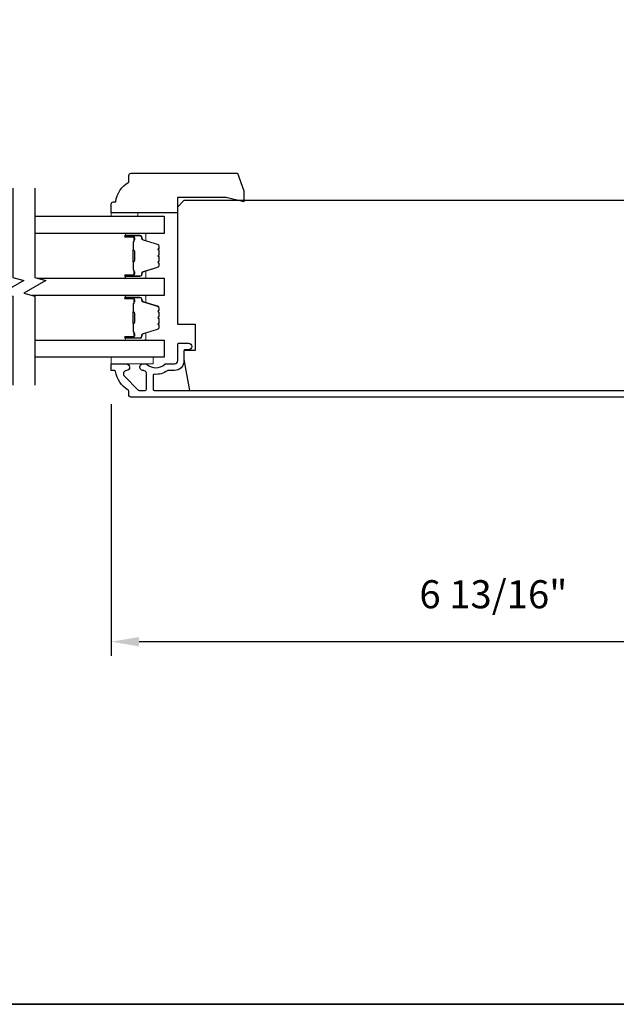
# Model space of a CAD drawing. Extents: x 3350 to 3964, y 1150 to 1253.
# Drawn here: x 3432 to 3437, y 1150 to 1159 of the extents above; entities that cross this region are included whole.
import ezdxf

# ---------------------------------------------------------------- set-up
doc = ezdxf.new("R2010")
doc.units = 0
doc.header["$LTSCALE"] = 250
doc.header["$MEASUREMENT"] = 0
doc.header["$PDMODE"] = 3
doc.header["$PDSIZE"] = -2
doc.layers.get('DEFPOINTS').update_dxf_attribs({"color": 2, "linetype": 'CONTINUOUS'})
for name, color, linetype, lineweight in [('2', 2, 'CONTINUOUS', 25), ('6', 6, 'CONTINUOUS', 5), ('8', 7, 'CONTINUOUS', 35), ('Butal', 9, 'CONTINUOUS', 15), ('Spacer Bar', 1, 'CONTINUOUS', 9), ('Visible (ANSI)', 7, 'CONTINUOUS', 25), ('Wood', 7, 'CONTINUOUS', 25)]:
    doc.layers.add(name, color=color, linetype=linetype, lineweight=lineweight)
for name, color, linetype in [('3', 3, 'CONTINUOUS'), ('7', 7, 'CONTINUOUS'), ('Glass', 6, 'CONTINUOUS')]:
    doc.layers.add(name, color=color, linetype=linetype)
doc.styles.add('ROMANS', font='romans')
doc.dimstyles.new('LWDEC', dxfattribs={"dimscale": 0.075, "dimtxt": 2.5, "dimasz": 2, "dimexe": 1.25, "dimexo": 3, "dimgap": 2, "dimtad": 1, "dimtoh": 1, "dimdec": 4, "dimzin": 11, "dimdsep": 46, "dimlunit": 5, "dimtxsty": 'ROMANS', "dimcen": 0, "dimdle": 1.5, "dimazin": 0, "dimtfac": 1, "dimtdec": 4, "dimtix": 1, "dimtmove": 0, "dimatfit": 3, "dimfxl": 0, "dimfrac": 2, "dimtzin": 0, "dimarcsym": 0})

# ---------------------------------------------------------------- blocks, each defined once
blk = doc.blocks.new('*D326')
at = {"layer": '2', "color": 0, "linetype": 'ByBlock', "lineweight": -2}
for p, q in [((3439.5282, 1156.0383), (3439.5282, 1153.2274)), ((3432.7171, 1155.4691), (3432.7171, 1153.2274)), ((3439.2782, 1153.3524), (3432.9671, 1153.3524))]:
    blk.add_line(p, q, dxfattribs=at)
at = {"layer": '2', "color": 0, "linetype": 'Continuous'}
for points in [[(3432.9671, 1153.394), (3432.9671, 1153.3107), (3432.7171, 1153.3524)], [(3439.2782, 1153.394), (3439.2782, 1153.3107), (3439.5282, 1153.3524)]]:
    blk.add_solid(points, dxfattribs=at)
at = {"layer": 'DEFPOINTS', "color": 0, "linetype": 'Continuous'}
for p in [(3439.5282, 1156.3383), (3432.7171, 1155.7691), (3432.7171, 1153.3524)]:
    blk.add_point(p, dxfattribs=at)
at = {"layer": '2', "color": 0, "linetype": 'Continuous', "insert": (3436.1226, 1153.7429), "char_height": 0.25, "attachment_point": 5, "style": 'ROMANS'}
blk.add_mtext('6 13/16"', dxfattribs=at)

msp = doc.modelspace()

# ---------------------------------------------------------------- linework, layer by layer
at = {"layer": '3'}
msp.add_lwpolyline([(3438.4656, 1155.5329), (3432.89427, 1155.5329, -0.4142136), (3432.87458, 1155.55258), (3432.87458, 1155.58633, 0.2637264), (3432.86979, 1155.59478, -0.2224624), (3432.75776, 1155.7608, 0.3692745), (3432.74803, 1155.76912), (3432.7171, 1155.76912), (3432.7171, 1155.82817), (3432.85253, 1155.82817, -0.9671862), (3432.8545, 1155.76918, 0.6443168), (3432.83559, 1155.71884), (3432.9596, 1155.59483, 0.1989124), (3432.96656, 1155.59195), (3433.02222, 1155.59195, 0.4142136), (3433.03206, 1155.60179), (3433.03206, 1155.7498, 0.2676234), (3433.02715, 1155.75831, -0.0238758), (3433.01294, 1155.76748, 0.1818109), (3433.00624, 1155.76926, -1.0508121), (3433.00332, 1155.82817), (3433.02836, 1155.82817, -0.190661), (3433.0351, 1155.82551, 0.3957065), (3433.19674, 1155.82551, -0.190661), (3433.20347, 1155.82817), (3433.28206, 1155.82817, 0.4142136), (3433.31159, 1155.8577), (3433.31159, 1156.00337, -0.4142136), (3433.32143, 1156.01321), (3433.40608, 1156.01321, -1), (3433.40608, 1155.95416), (3433.37655, 1155.95416, 0.4142136), (3433.36671, 1155.94431), (3433.36671, 1155.85376, -0.4142136), (3433.28206, 1155.76912), (3433.22435, 1155.76912, 0.1558746), (3433.21864, 1155.76729, -0.1764494), (3433.10175, 1155.73504, 0.4378694), (3433.09112, 1155.72523), (3433.09112, 1155.60179, 0.4142136), (3433.10096, 1155.59195), (3438.44966, 1155.59195, 0.3541186)], format="xyb", dxfattribs=at)
at = {"layer": '6'}
for points in [[(3432.95534, 1157.14313), (3432.95534, 1157.17266), (3432.71912, 1157.17266), (3432.71912, 1157.14313)], [(3432.71725, 1155.88723), (3433.09126, 1155.88723), (3433.09126, 1155.82817), (3432.71725, 1155.82817)]]:
    msp.add_lwpolyline(points, close=True, dxfattribs=at)
at = {"layer": '7', "flags": 128}
for points in [[(3431.84231, 1157.39293), (3431.84231, 1156.59827), (3431.94074, 1156.5719), (3431.74389, 1156.45825), (3431.84231, 1156.43188), (3431.84231, 1155.63723)], [(3432.03916, 1157.39293), (3432.03916, 1156.59827), (3432.13758, 1156.5719), (3431.94074, 1156.45825), (3432.03916, 1156.43188), (3432.03916, 1155.63723)]]:
    msp.add_lwpolyline(points, dxfattribs=at)
at = {"layer": '8', "linetype": 'Continuous'}
msp.add_lwpolyline([(3406.91858, 1193.81374), (3442.5316, 1193.81374), (3442.5316, 1150.12129), (3406.91858, 1150.12129)], close=True, dxfattribs=at)
at = {"layer": 'Butal'}
for points in [[(3432.8537, 1156.98938), (3433.01821, 1156.98938, -0.4142136), (3433.02805, 1156.97954), (3433.02805, 1156.92738), (3433.00402, 1156.93473, -0.3297505), (3432.99355, 1156.94887), (3432.99355, 1156.95356, 0.4142136), (3432.97347, 1156.97364), (3432.84386, 1156.97364), (3432.84386, 1156.97954, -0.4142136)], [(3432.8537, 1156.59185), (3433.01821, 1156.59185, 0.4142136), (3433.02805, 1156.60169), (3433.02805, 1156.65385), (3433.00402, 1156.6465, 0.3297505), (3432.99355, 1156.63236), (3432.99355, 1156.62767, -0.4142136), (3432.97347, 1156.6076), (3432.84386, 1156.6076), (3432.84386, 1156.60169, 0.4142136)], [(3432.8537, 1156.43831), (3433.01821, 1156.43831, -0.4142136), (3433.02805, 1156.42846), (3433.02805, 1156.3763), (3433.00402, 1156.38365, -0.3297505), (3432.99355, 1156.39779), (3432.99355, 1156.40248, 0.4142136), (3432.97347, 1156.42256), (3432.84386, 1156.42256), (3432.84386, 1156.42846, -0.4142136)], [(3432.8537, 1156.04077), (3433.01821, 1156.04077, 0.4142136), (3433.02805, 1156.05061), (3433.02805, 1156.10277), (3433.00402, 1156.09542, 0.3297505), (3432.99355, 1156.08128), (3432.99355, 1156.0766, -0.4142136), (3432.97347, 1156.05652), (3432.84386, 1156.05652), (3432.84386, 1156.05061, 0.4142136)]]:
    msp.add_lwpolyline(points, format="xyb", close=True, dxfattribs=at)
at = {"layer": 'Glass', "color": 1}
for points in [[(3432.03916, 1157.14293), (3433.19069, 1157.14293), (3433.19069, 1156.98938), (3432.03916, 1156.98938)], [(3432.06315, 1156.59185), (3433.19069, 1156.59185), (3433.19069, 1156.43831), (3432.01517, 1156.43831)], [(3432.03916, 1156.04077), (3433.19069, 1156.04077), (3433.19069, 1155.88723), (3432.03916, 1155.88723)]]:
    msp.add_lwpolyline(points, dxfattribs=at)
at = {"layer": 'Spacer Bar'}
for points in [[(3433.14166, 1156.72313), (3433.14166, 1156.70454, -0.3297505), (3433.13091, 1156.69002), (3433.00259, 1156.65079, 0.3297505), (3432.98866, 1156.63197), (3432.98866, 1156.62728, -0.4142136), (3432.97347, 1156.6121), (3432.84386, 1156.6121, -1), (3432.84386, 1156.6181), (3432.91583, 1156.6181, 0.4142136), (3432.92764, 1156.62991), (3432.92764, 1156.64866), (3432.92314, 1156.64866), (3432.92314, 1156.6285, -0.4142136), (3432.91723, 1156.6226), (3432.84386, 1156.6226, 1), (3432.84386, 1156.6076), (3432.97347, 1156.6076, 0.4142136), (3432.99316, 1156.62728), (3432.99316, 1156.63197, -0.3297505), (3433.00391, 1156.64649), (3433.13223, 1156.68572, 0.3297505), (3433.14616, 1156.70454), (3433.14616, 1156.72313, 0.2262769), (3433.14431, 1156.72702), (3433.14096, 1156.72973, -0.4769755), (3433.14096, 1156.7375), (3433.14431, 1156.74021, 0.2262769), (3433.14616, 1156.7441), (3433.14616, 1156.78013, 0.2262769), (3433.14431, 1156.78402), (3433.14096, 1156.78673, -0.4769755), (3433.14096, 1156.7945), (3433.14431, 1156.79721, 0.2262769), (3433.14616, 1156.8011), (3433.14616, 1156.83713, 0.2262769), (3433.14431, 1156.84102), (3433.14096, 1156.84373, -0.4769755), (3433.14096, 1156.8515), (3433.14431, 1156.85421, 0.2262769), (3433.14616, 1156.8581), (3433.14616, 1156.87669, 0.3297505), (3433.13223, 1156.89551), (3433.00391, 1156.93475, -0.3297505), (3432.99316, 1156.94927), (3432.99316, 1156.95395, 0.4142136), (3432.97347, 1156.97364), (3432.84386, 1156.97364, 1), (3432.84386, 1156.95864), (3432.91723, 1156.95864, -0.4142136), (3432.92314, 1156.95273), (3432.92314, 1156.93258), (3432.92764, 1156.93258), (3432.92764, 1156.95133, 0.4142136), (3432.91583, 1156.96314), (3432.84386, 1156.96314, -1), (3432.84386, 1156.96914), (3432.97347, 1156.96914, -0.4142136), (3432.98866, 1156.95395), (3432.98866, 1156.94927, 0.3297505), (3433.00259, 1156.93044), (3433.13091, 1156.89121, -0.3297505), (3433.14166, 1156.87669), (3433.14166, 1156.8581, -0.2262769), (3433.14147, 1156.85771), (3433.13813, 1156.855, 0.4769755), (3433.13813, 1156.84023), (3433.14147, 1156.83752, -0.2566329), (3433.14166, 1156.83708), (3433.14166, 1156.8011, -0.2262769), (3433.14147, 1156.80071), (3433.13813, 1156.798, 0.4769755), (3433.13813, 1156.78323), (3433.14147, 1156.78052, -0.2566329), (3433.14166, 1156.78008), (3433.14166, 1156.7441, -0.2262769), (3433.14147, 1156.74371), (3433.13813, 1156.741, 0.4769755), (3433.13813, 1156.72623), (3433.14147, 1156.72352, -0.2262769)], [(3432.92114, 1156.63121), (3432.92114, 1156.65607, 0.2290698), (3432.91822, 1156.66239, -0.2244814), (3432.91566, 1156.6678), (3432.91566, 1156.73396, -0.2896395), (3432.91966, 1156.74029, 0.272736), (3432.92564, 1156.74912), (3432.92564, 1156.83211, 0.2727361), (3432.91966, 1156.84094, -0.2896395), (3432.91566, 1156.84727), (3432.91566, 1156.91343, -0.2244814), (3432.91822, 1156.91884, 0.2290698), (3432.92114, 1156.92516), (3432.92114, 1156.95002), (3432.92314, 1156.95002), (3432.92314, 1156.92518, -0.228585), (3432.91949, 1156.9173, 0.2244814), (3432.91766, 1156.91343), (3432.91766, 1156.84727, 0.2896395), (3432.92052, 1156.84275, -0.2741413), (3432.92764, 1156.83217), (3432.92764, 1156.74906, -0.2741413), (3432.92052, 1156.73848, 0.2896395), (3432.91766, 1156.73396), (3432.91766, 1156.6678, 0.2244814), (3432.91949, 1156.66394, -0.228585), (3432.92314, 1156.65605), (3432.92314, 1156.63121)], [(3433.14166, 1156.17205), (3433.14166, 1156.15347, -0.3297505), (3433.13091, 1156.13894), (3433.00259, 1156.09971, 0.3297505), (3432.98866, 1156.08089), (3432.98866, 1156.0762, -0.4142136), (3432.97347, 1156.06102), (3432.84386, 1156.06102, -1), (3432.84386, 1156.06702), (3432.91583, 1156.06702, 0.4142136), (3432.92764, 1156.07883), (3432.92764, 1156.09758), (3432.92314, 1156.09758), (3432.92314, 1156.07742, -0.4142136), (3432.91723, 1156.07152), (3432.84386, 1156.07152, 1), (3432.84386, 1156.05652), (3432.97347, 1156.05652, 0.4142136), (3432.99316, 1156.0762), (3432.99316, 1156.08089, -0.3297505), (3433.00391, 1156.09541), (3433.13223, 1156.13464, 0.3297505), (3433.14616, 1156.15347), (3433.14616, 1156.17205, 0.2262769), (3433.14431, 1156.17594), (3433.14096, 1156.17865, -0.4769755), (3433.14096, 1156.18642), (3433.14431, 1156.18913, 0.2262769), (3433.14616, 1156.19302), (3433.14616, 1156.22905, 0.2262769), (3433.14431, 1156.23294), (3433.14096, 1156.23565, -0.4769755), (3433.14096, 1156.24342), (3433.14431, 1156.24613, 0.2262769), (3433.14616, 1156.25002), (3433.14616, 1156.28605, 0.2262769), (3433.14431, 1156.28994), (3433.14096, 1156.29265, -0.4769755), (3433.14096, 1156.30042), (3433.14431, 1156.30313, 0.2262769), (3433.14616, 1156.30702), (3433.14616, 1156.32561, 0.3297505), (3433.13223, 1156.34443), (3433.00391, 1156.38367, -0.3297505), (3432.99316, 1156.39819), (3432.99316, 1156.40287, 0.4142136), (3432.97347, 1156.42256), (3432.84386, 1156.42256, 1), (3432.84386, 1156.40756), (3432.91723, 1156.40756, -0.4142136), (3432.92314, 1156.40165), (3432.92314, 1156.3815), (3432.92764, 1156.3815), (3432.92764, 1156.40025, 0.4142136), (3432.91583, 1156.41206), (3432.84386, 1156.41206, -1), (3432.84386, 1156.41806), (3432.97347, 1156.41806, -0.4142136), (3432.98866, 1156.40287), (3432.98866, 1156.39819, 0.3297505), (3433.00259, 1156.37936), (3433.13091, 1156.34013, -0.3297505), (3433.14166, 1156.32561), (3433.14166, 1156.30702, -0.2262769), (3433.14147, 1156.30663), (3433.13813, 1156.30392, 0.4769755), (3433.13813, 1156.28915), (3433.14147, 1156.28644, -0.2566329), (3433.14166, 1156.286), (3433.14166, 1156.25002, -0.2262769), (3433.14147, 1156.24963), (3433.13813, 1156.24692, 0.4769755), (3433.13813, 1156.23215), (3433.14147, 1156.22944, -0.2566329), (3433.14166, 1156.229), (3433.14166, 1156.19302, -0.2262769), (3433.14147, 1156.19263), (3433.13813, 1156.18992, 0.4769755), (3433.13813, 1156.17515), (3433.14147, 1156.17244, -0.2262769)], [(3432.92114, 1156.08013), (3432.92114, 1156.10499, 0.2290698), (3432.91822, 1156.11131, -0.2244814), (3432.91566, 1156.11672), (3432.91566, 1156.18289, -0.2896395), (3432.91966, 1156.18921, 0.272736), (3432.92564, 1156.19804), (3432.92564, 1156.28103, 0.2727361), (3432.91966, 1156.28986, -0.2896395), (3432.91566, 1156.29619), (3432.91566, 1156.36235, -0.2244814), (3432.91822, 1156.36776, 0.2290698), (3432.92114, 1156.37408), (3432.92114, 1156.39895), (3432.92314, 1156.39895), (3432.92314, 1156.3741, -0.228585), (3432.91949, 1156.36622, 0.2244814), (3432.91766, 1156.36235), (3432.91766, 1156.29619, 0.2896395), (3432.92052, 1156.29167, -0.2741413), (3432.92764, 1156.28109), (3432.92764, 1156.19798, -0.2741413), (3432.92052, 1156.1874, 0.2896395), (3432.91766, 1156.18289), (3432.91766, 1156.11672, 0.2244814), (3432.91949, 1156.11286, -0.228585), (3432.92314, 1156.10497), (3432.92314, 1156.08013)]]:
    msp.add_lwpolyline(points, format="xyb", close=True, dxfattribs=at)
for points in [[(3432.91766, 1156.734, 0.0018851), (3432.91766, 1156.73396), (3432.91766, 1156.6678, 0.2244814), (3432.91949, 1156.66394, -0.228585), (3432.92314, 1156.65605), (3432.92314, 1156.63121), (3432.92114, 1156.63121), (3432.92114, 1156.65607, 0.2290698), (3432.91822, 1156.66239, -0.2244814), (3432.91566, 1156.6678), (3432.91566, 1156.73396, 0.2142452), (3432.91501, 1156.73541, -0.2142452), (3432.91266, 1156.74064), (3432.91266, 1156.84059, -0.2142452), (3432.91501, 1156.84582, 0.2142452), (3432.91566, 1156.84727), (3432.91566, 1156.91343, -0.2244814), (3432.91822, 1156.91884, 0.2290698), (3432.92114, 1156.92516), (3432.92114, 1156.95002), (3432.92314, 1156.95002), (3432.92314, 1156.92518, -0.228585), (3432.91949, 1156.9173, 0.2244814), (3432.91766, 1156.91343), (3432.91766, 1156.84727, -0.2142452), (3432.91634, 1156.84432, 0.2142452), (3432.91466, 1156.84059), (3432.91466, 1156.74064, 0.2142452), (3432.91634, 1156.73691, -0.2142452), (3432.91766, 1156.73396)], [(3432.91766, 1156.18292, 0.0018851), (3432.91766, 1156.18289), (3432.91766, 1156.11672, 0.2244814), (3432.91949, 1156.11286, -0.228585), (3432.92314, 1156.10497), (3432.92314, 1156.08013), (3432.92114, 1156.08013), (3432.92114, 1156.10499, 0.2290698), (3432.91822, 1156.11131, -0.2244814), (3432.91566, 1156.11672), (3432.91566, 1156.18289, 0.2142452), (3432.91501, 1156.18433, -0.2142452), (3432.91266, 1156.18957), (3432.91266, 1156.28951, -0.2142452), (3432.91501, 1156.29474, 0.2142452), (3432.91566, 1156.29619), (3432.91566, 1156.36235, -0.2244814), (3432.91822, 1156.36776, 0.2290698), (3432.92114, 1156.37408), (3432.92114, 1156.39895), (3432.92314, 1156.39895), (3432.92314, 1156.3741, -0.228585), (3432.91949, 1156.36622, 0.2244814), (3432.91766, 1156.36235), (3432.91766, 1156.29619, -0.2142452), (3432.91634, 1156.29325, 0.2142452), (3432.91466, 1156.28951), (3432.91466, 1156.18957, 0.2142452), (3432.91634, 1156.18583, -0.2142452), (3432.91766, 1156.18289)]]:
    msp.add_lwpolyline(points, format="xyb", dxfattribs=at)
at = {"layer": 'Visible (ANSI)'}
msp.add_lwpolyline([(3438.34701, 1156.28093), (3438.34701, 1156.39904), (3438.58323, 1156.39904), (3438.58323, 1157.22581, 0.4142136), (3438.52418, 1157.28486), (3433.36671, 1157.28486), (3433.30765, 1157.22581), (3433.30765, 1156.1825), (3433.46513, 1156.1825), (3433.46513, 1155.94628), (3433.36671, 1155.94628), (3433.36671, 1155.86754), (3433.4153, 1155.59195), (3438.34749, 1155.59195), (3438.40607, 1155.86754), (3438.40607, 1155.90691), (3438.15016, 1155.90691), (3438.15016, 1156.02502), (3438.58323, 1156.02502), (3438.58323, 1156.28093)], format="xyb", close=True, dxfattribs=at)
at = {"layer": 'Wood'}
msp.add_lwpolyline([(3433.90082, 1157.36951), (3433.90082, 1157.27108), (3433.74287, 1157.31045), (3433.30974, 1157.31045), (3433.30974, 1157.17266), (3432.71919, 1157.17266), (3432.71919, 1157.2514, -0.4142136), (3432.73888, 1157.27108), (3432.75856, 1157.27108, -0.2381249), (3432.87667, 1157.44825), (3432.87667, 1157.5073, -0.4142136), (3432.89636, 1157.52699), (3433.8435, 1157.52699)], format="xyb", close=True, dxfattribs=at)

# ---------------------------------------------------------------- dimensions: what is measured, and where the dimension line sits
at = {"layer": '2', "linetype": 'Continuous'}
dim = msp.add_linear_dim(base=(3432.7171, 1153.35238), p1=(3439.52816, 1156.33826), p2=(3432.7171, 1155.76912), dimstyle='LWDEC', override={"dimscale": 0.1, "dimasz": 2.5, "dimpost": '"', "dimarcsym": 1}, dxfattribs=at)
dim.commit()
dim.dimension.update_dxf_attribs({"geometry": '*D326', "text_midpoint": (3436.12263, 1153.74286)})

doc.saveas('drawing.dxf')
